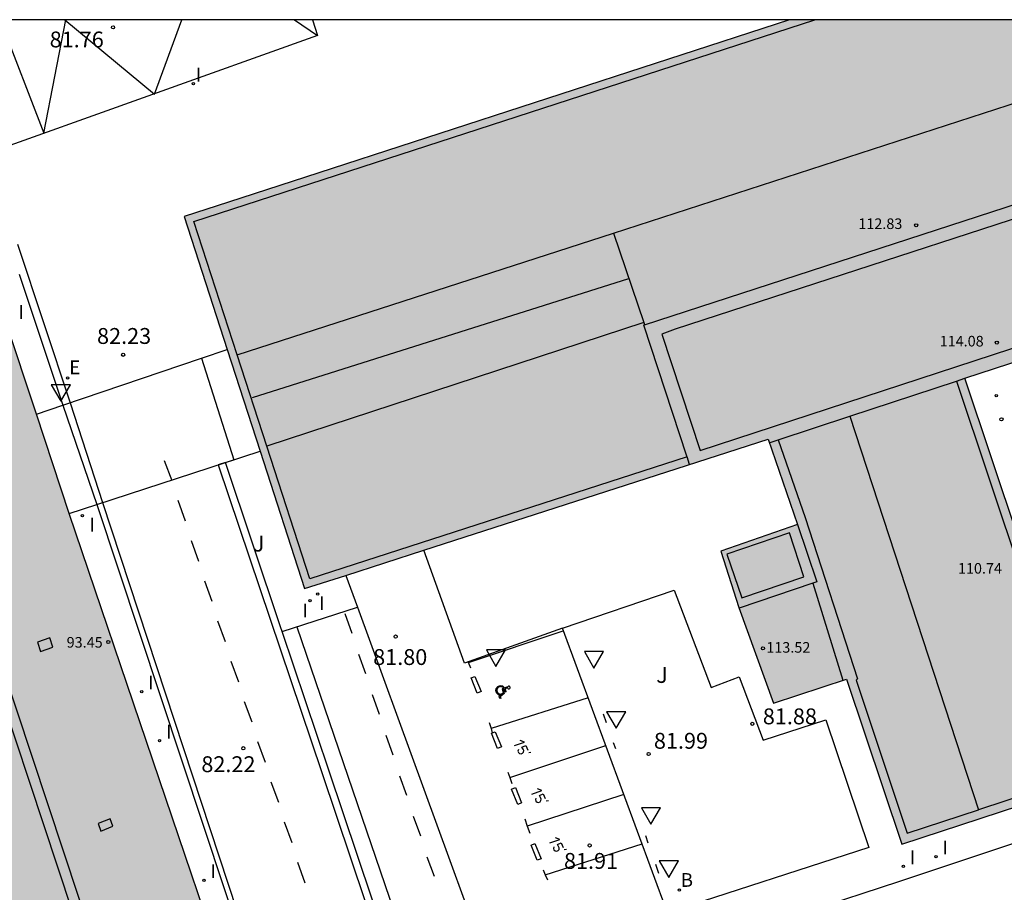
# Model space of a CAD drawing. Units: millimetres. Extents: x 583443 to 583794, y 4793540 to 4793791.
# Drawn here: x 583574 to 583621, y 4793749 to 4793790 of the extents above; entities that cross this region are included whole.
import ezdxf

# ---------------------------------------------------------------- set-up
doc = ezdxf.new("R2010")
doc.units = ezdxf.units.MM
for name, color, linetype in [('010106', 9, 'Continuous'), ('020204', 9, 'Continuous'), ('020308', 9, 'Continuous'), ('060108', 9, 'Continuous'), ('070105', 6, 'Continuous'), ('080106', 1, 'Continuous'), ('080109', 9, 'Continuous'), ('080110', 9, 'Continuous'), ('080135', 9, 'Continuous'), ('080201', 9, 'Continuous'), ('080303', 9, 'Continuous'), ('100302', 7, 'Continuous'), ('200202', 4, 'Continuous'), ('200302', 4, 'Continuous'), ('220205', 1, 'Continuous'), ('220305', 1, 'Continuous'), ('260101', 9, 'Continuous'), ('260103', 9, 'Continuous'), ('260205', 9, 'Continuous'), ('270104', 9, 'Continuous'), ('270204', 9, 'Continuous'), ('270304', 9, 'Continuous'), ('990501', 21, 'Continuous')]:
    doc.layers.add(name, color=color, linetype=linetype)
doc.layers.add('060122', color=9, linetype='Continuous', lineweight=30)
doc.layers.add('080111', color=7, linetype='Continuous', lineweight=30)
doc.styles.add('ARIAL', font='ARIAL.TTF', dxfattribs={"height": 1})
doc.styles.add('ROMANS', font='romans__.ttf', dxfattribs={"height": 1})

# ---------------------------------------------------------------- blocks, each defined once
blk = doc.blocks.new('REIND')
blk.add_circle((0, 0), 0.055)
blk = doc.blocks.new('BOCAR')
blk.add_circle((0, 0), 0.055)
blk = doc.blocks.new('REGELE')
blk.add_circle((0, 0), 0.055)
blk = doc.blocks.new('SETRA')
at = {"linetype": 'Continuous'}
blk.add_lwpolyline([(0.451, 0.26), (-0.45, 0.26), (-0.001, -0.52)], close=True, dxfattribs=at)
blk = doc.blocks.new('COTAPU')
blk.add_circle((0, 0), 0.075)
blk = doc.blocks.new('PUNTO')
blk.add_circle((0, 0), 0.075)

msp = doc.modelspace()

# ---------------------------------------------------------------- hatches: boundary and pattern name
at = {"layer": '990501'}
h = msp.add_hatch(color=256, dxfattribs=at)
h.paths.add_polyline_path([(583688.25, 4793790.208), (583610.69, 4793790.21), (583582.087, 4793780.909), (583587.786, 4793763.317), (583609.68, 4793770.384), (583611.079, 4793766.35), (583607.447, 4793765.093), (583608.304, 4793762.418), (583609.94, 4793757.897), (583613.383, 4793759.045), (583615.995, 4793751.232), (583625.32, 4793754.299), (583618.977, 4793773.261), (583632.316, 4793777.611), (583631.502, 4793779.931), (583648.889, 4793785.59), (583650.546, 4793784.831), (583656.836, 4793765.398), (583666.481, 4793768.513), (583666.171, 4793769.477), (583674.439, 4793772.239), (583676.866, 4793764.766), (583682.679, 4793766.642), (583683.013, 4793765.612), (583689.158, 4793767.643), (583688.866, 4793768.723), (583694.595, 4793770.623)])
h.paths.add_polyline_path([(583677.957, 4793783.103), (583682.617, 4793784.6), (583683.186, 4793782.678), (583683.594, 4793782.799), (583684.331, 4793780.352), (583679.378, 4793778.717)], flags=16)
h = msp.add_hatch(color=256, dxfattribs=at)
h.paths.add_polyline_path([(583573.638, 4793776.028), (583576.666, 4793766.875), (583584.569, 4793743.542), (583585.23, 4793741.589), (583585.494, 4793740.809), (583584.787, 4793740.56), (583583.027, 4793739.943), (583579.195, 4793738.597), (583575.15, 4793737.221), (583574.866, 4793737.124), (583574.662, 4793737.055), (583568.306, 4793756.27), (583566.88, 4793755.741), (583569.112, 4793748.865), (583567.229, 4793748.24), (583564.197, 4793747.235), (583564.246, 4793747.102), (583564.635, 4793746.032), (583564.846, 4793745.452), (583540.165, 4793737.517), (583539.584, 4793739.229), (583534.727, 4793737.6), (583532.458, 4793744.545), (583530.975, 4793744.082), (583537.001, 4793725.16), (583536.533, 4793725.002), (583526.923, 4793721.83), (583526.141, 4793721.576), (583521.183, 4793736.992), (583520.074, 4793740.432), (583519.192, 4793743.167), (583517.694, 4793747.779), (583517.26, 4793749.134), (583516.537, 4793751.397), (583514.771, 4793756.921)])
h.paths.add_polyline_path([(583546.957, 4793752.035), (583547.708, 4793749.888), (583534.22, 4793745.517), (583533.492, 4793747.681)], flags=0)
h.paths.add_polyline_path([(583563.997, 4793757.547), (583564.684, 4793755.385), (583551.299, 4793751.031), (583550.574, 4793753.205)], flags=0)

# ---------------------------------------------------------------- linework, layer by layer
at = {"layer": '010106', "flags": 128}
msp.add_lwpolyline([(583444.109, 4793540.22), (583794.099, 4793540.213), (583794.105, 4793790.206), (583444.115, 4793790.213)], close=True, dxfattribs=at)
at = {"layer": '060108'}
for points in [[(583574.3, 4793778.182, 82.26), (583576.365, 4793771.989, 82.213)], [(583582.919, 4793774.207, 93.382), (583584.441, 4793769.413, 82.741)], [(583576.365, 4793771.989, 82.213), (583577.963, 4793767.298, 82.401)], [(583584.041, 4793769.283, 93.385), (583584.441, 4793769.413, 82.741)], [(583577.963, 4793767.298, 82.401), (583587.004, 4793740.022, 82.357), (583586.557, 4793739.875, 82.359)], [(583595.333, 4793759.796, 81.855), (583593.413, 4793765.133, 81.861)], [(583589.731, 4793763.945, 81.87), (583590.279, 4793762.44, 81.874)], [(583599.97, 4793761.451, 81.858), (583605.249, 4793763.241, 81.718), (583606.999, 4793758.651, 81.718), (583608.319, 4793759.151, 81.718), (583609.449, 4793756.161, 81.718), (583612.409, 4793757.111, 81.828), (583614.439, 4793751.081, 81.828), (583604.919, 4793747.991, 81.878), (583600.223, 4793746.396, 81.878)], [(583586.725, 4793761.293, 81.87), (583590.279, 4793762.44, 81.874)], [(583590.279, 4793762.44, 81.874), (583596.544, 4793745.231, 81.931)], [(583599.97, 4793761.451, 81.858), (583595.333, 4793759.796, 81.855)], [(583604.923, 4793747.998, 81.887), (583599.975, 4793761.452, 81.865)], [(583615.856, 4793749.476, 81.933), (583631.459, 4793754.675, 81.919), (583631.981, 4793753.958, 81.846), (583637.961, 4793745.68, 81.953)], [(583600.878, 4793744.579, 81.83), (583611.616, 4793748.084, 81.825), (583615.856, 4793749.476, 81.933)]]:
    msp.add_polyline3d(points, dxfattribs=at)
at = {"layer": '060122'}
for points in [[(583582.919, 4793774.207, 93.382), (583584.126, 4793774.616, 93.382)], [(583576.365, 4793771.989, 93.382), (583582.919, 4793774.207, 93.382)], [(583575.114, 4793771.566, 93.382), (583576.365, 4793771.989, 93.382)], [(583584.041, 4793769.283, 93.385), (583585.68, 4793769.818, 93.385)], [(583577.963, 4793767.298, 93.385), (583584.041, 4793769.283, 93.385)], [(583576.666, 4793766.875, 93.385), (583577.963, 4793767.298, 93.385)]]:
    msp.add_polyline3d(points, dxfattribs=at)
at = {"layer": '070105'}
for points in [[(583584.041, 4793769.283, 82.218), (583583.708, 4793769.174, 82.224)], [(583583.708, 4793769.174, 82.224), (583588.596, 4793754.626, 82.251), (583591.323, 4793746.505, 82.29), (583596.143, 4793732.145, 82.296), (583599.682, 4793721.525, 82.187)], [(583586.725, 4793761.293, 81.87), (583586.652, 4793761.51, 81.858), (583584.041, 4793769.283, 82.218)], [(583600.014, 4793721.638, 82.181), (583596.475, 4793732.256, 82.29), (583591.655, 4793746.616, 82.284), (583588.928, 4793754.737, 82.245), (583586.725, 4793761.293, 81.87)]]:
    msp.add_polyline3d(points, dxfattribs=at)
at = {"layer": '080106'}
for points in [[(583575.75, 4793760.991, 94.842), (583575.157, 4793760.781, 95.019), (583575.303, 4793760.347, 94.991), (583575.896, 4793760.557, 94.814), (583575.75, 4793760.991, 94.842)], [(583578.592, 4793752.436, 94.849), (583578.029, 4793752.214, 95.018), (583578.158, 4793751.86, 94.983), (583578.721, 4793752.082, 94.814), (583578.592, 4793752.436, 94.849)]]:
    msp.add_polyline3d(points, dxfattribs=at)
at = {"layer": '080109'}
for points in [[(583585.32, 4793772.351, 110.02), (583603.103, 4793777.985, 110.012)], [(583578.596, 4793744.24, 95.922), (583571.232, 4793766.475, 95.944), (583570.757, 4793766.318, 95.953), (583578.125, 4793744.073, 95.711)]]:
    msp.add_polyline3d(points, dxfattribs=at)
at = {"layer": '080110'}
for points in [[(583584.597, 4793774.368, 110.994), (583582.555, 4793780.67, 110.991), (583611.89, 4793790.21, 110.984)], [(583602.373, 4793780.129, 109.572), (583628.017, 4793788.441, 109.522)], [(583603.849, 4793775.79, 110.137), (583629.442, 4793784.126, 114.244)], [(583584.597, 4793774.368, 109.607), (583602.373, 4793780.129, 109.572)], [(583602.373, 4793780.129, 109.572), (583603.814, 4793775.893, 110.121)], [(583603.814, 4793775.893, 110.121), (583585.993, 4793770.059, 109.529)], [(583603.814, 4793775.893, 110.121), (583603.849, 4793775.79, 110.137)], [(583605.856, 4793769.541, 114.297), (583605.845, 4793769.575, 114.297), (583603.812, 4793775.778, 114.299), (583603.849, 4793775.79, 110.137)], [(583585.993, 4793770.059, 109.529), (583584.597, 4793774.368, 110.994)], [(583613.539, 4793771.469, 114.263), (583618.581, 4793773.13, 114.256)], [(583618.581, 4793773.13, 114.256), (583618.977, 4793773.261, 114.256)], [(583618.581, 4793773.13, 110.967), (583624.794, 4793754.563, 111.083), (583619.63, 4793752.864, 111.057)], [(583610.154, 4793770.353, 114.268), (583613.539, 4793771.469, 114.263)], [(583613.539, 4793771.469, 109.565), (583619.63, 4793752.864, 109.584)], [(583609.738, 4793770.216, 114.269), (583610.154, 4793770.353, 114.268)], [(583610.154, 4793770.353, 114.268), (583611.431, 4793766.674, 111.02), (583613.913, 4793759.054, 111.037), (583613.837, 4793758.996, 110.978), (583616.258, 4793751.755, 111.04), (583619.63, 4793752.864, 111.057)], [(583605.856, 4793769.541, 111.001), (583588.026, 4793763.785, 110.999), (583585.993, 4793770.059, 109.529)], [(583605.972, 4793769.187, 114.297), (583605.856, 4793769.541, 114.297)], [(583611.079, 4793766.35, 114.362), (583611.978, 4793763.635, 114.387), (583611.791, 4793763.572, 114.389)], [(583611.791, 4793763.572, 114.389), (583608.314, 4793762.39, 114.431)], [(583611.791, 4793763.572, 114.389), (583613.219, 4793758.99, 111.003)]]:
    msp.add_polyline3d(points, dxfattribs=at)
for points in [[(583629.683, 4793783.519, 114.249), (583605.291, 4793775.589, 114.252), (583604.665, 4793775.342, 114.295), (583606.471, 4793769.844, 114.243), (583631.543, 4793778.055, 114.239)], [(583610.697, 4793765.959, 114.401), (583607.735, 4793764.94, 114.433), (583608.438, 4793762.877, 114.438), (583611.377, 4793763.883, 114.438)]]:
    msp.add_polyline3d(points, close=True, dxfattribs=at)
at = {"layer": '080111'}
for points in [[(583610.69, 4793790.21, 110.984), (583587.831, 4793782.776, 110.989)], [(583587.831, 4793782.776, 110.989), (583584.189, 4793781.592, 110.989)], [(583584.189, 4793781.592, 110.989), (583582.087, 4793780.909, 110.99), (583584.126, 4793774.616, 110.993)], [(583593.413, 4793765.133, 111.001), (583609.68, 4793770.384, 111.003), (583611.079, 4793766.35, 111.021), (583607.447, 4793765.093, 114.389), (583608.304, 4793762.418, 114.396), (583609.94, 4793757.897, 113.326), (583613.383, 4793759.045, 110.972), (583615.995, 4793751.232, 111.04), (583625.32, 4793754.299, 111.091), (583618.977, 4793773.261, 114.176), (583632.316, 4793777.611, 114.211), (583631.502, 4793779.931, 106.003), (583635.445, 4793781.215, 106.014)], [(583575.114, 4793771.566, 93.275), (583573.638, 4793776.028, 93.275)], [(583584.126, 4793774.616, 110.993), (583585.68, 4793769.818, 110.996)], [(583576.666, 4793766.875, 93.275), (583575.114, 4793771.566, 93.275)], [(583585.68, 4793769.818, 110.996), (583587.786, 4793763.317, 111), (583589.731, 4793763.945, 111)], [(583584.569, 4793743.542, 93.275), (583576.666, 4793766.875, 93.275)], [(583589.731, 4793763.945, 111), (583593.413, 4793765.133, 111.001)]]:
    msp.add_polyline3d(points, dxfattribs=at)
at = {"layer": '080135'}
for points in [[(583575.114, 4793771.566, 93.275), (583576.365, 4793771.989, 93.382)], [(583576.666, 4793766.875, 93.385), (583575.114, 4793771.566, 93.275)], [(583576.666, 4793766.875, 93.385), (583577.963, 4793767.298, 93.385)]]:
    msp.add_polyline3d(points, dxfattribs=at)
at = {"layer": '260101'}
for points in [[(583588.159, 4793790.21, 81.727), (583588.4, 4793789.46, 81.738), (583572.353, 4793783.725, 82.097)], [(583573.386, 4793790.21, 82.174), (583575.461, 4793784.841, 82.028), (583576.506, 4793790.21, 82.028)], [(583576.45, 4793790.21, 82.082), (583580.691, 4793786.7, 81.908), (583581.985, 4793790.21, 81.82)], [(583587.301, 4793790.21, 81.768), (583588.4, 4793789.46, 81.738)], [(583574.216, 4793779.603, 82.27), (583576.715, 4793772.108, 82.213)], [(583576.715, 4793772.108, 82.213), (583578.236, 4793767.388, 82.25)], [(583581.53, 4793768.407, 82.251), (583581.17, 4793769.363, 82.25)], [(583582.159, 4793766.506, 82.238), (583581.805, 4793767.477, 82.269)], [(583578.236, 4793767.388, 82.25), (583592.214, 4793724.89, 82.047)], [(583582.788, 4793764.605, 82.225), (583582.434, 4793765.576, 82.256)], [(583583.417, 4793762.705, 82.213), (583583.063, 4793763.676, 82.244)], [(583590.034, 4793761.203, 81.891), (583589.695, 4793762.123, 81.902)], [(583584.045, 4793760.804, 82.2), (583583.691, 4793761.775, 82.231)], [(583587.424, 4793761.519, 82.125), (583601.207, 4793721.093, 81.94)], [(583595.63, 4793759.559, 81.898), (583595.532, 4793759.829, 81.886), (583599.996, 4793761.329, 81.969)], [(583590.681, 4793759.286, 81.895), (583590.342, 4793760.206, 81.906)], [(583584.674, 4793758.903, 82.188), (583584.32, 4793759.874, 82.219)], [(583597.004, 4793758.29, 81.923), (583596.979, 4793758.296, 81.923), (583596.955, 4793758.305, 81.923), (583596.928, 4793758.319, 81.923), (583596.901, 4793758.339, 81.923), (583596.875, 4793758.365, 81.923), (583596.855, 4793758.391, 81.923), (583596.845, 4793758.41, 81.923), (583596.832, 4793758.441, 81.923), (583596.822, 4793758.497, 81.923), (583596.822, 4793758.517, 81.923), (583596.827, 4793758.558, 81.923), (583596.838, 4793758.595, 81.923), (583596.851, 4793758.62, 81.923), (583596.867, 4793758.644, 81.923), (583596.891, 4793758.671, 81.923), (583596.917, 4793758.693, 81.923), (583596.945, 4793758.71, 81.923), (583596.998, 4793758.728, 81.923), (583597.033, 4793758.733, 81.923), (583597.082, 4793758.73, 81.923), (583597.127, 4793758.717, 81.923), (583597.157, 4793758.703, 81.923), (583597.186, 4793758.683, 81.923), (583597.219, 4793758.65, 81.923)], [(583597.17, 4793758.633, 81.923), (583597.145, 4793758.654, 81.923), (583597.115, 4793758.671, 81.923), (583597.094, 4793758.678, 81.923), (583597.074, 4793758.683, 81.923), (583597.048, 4793758.685, 81.923), (583597.033, 4793758.685, 81.923), (583597.007, 4793758.681, 81.923), (583596.98, 4793758.673, 81.923), (583596.949, 4793758.657, 81.923), (583596.933, 4793758.645, 81.923), (583596.912, 4793758.625, 81.923), (583596.893, 4793758.598, 81.923), (583596.879, 4793758.568, 81.923), (583596.872, 4793758.54, 81.923), (583596.869, 4793758.511, 81.923), (583596.871, 4793758.487, 81.923), (583596.879, 4793758.453, 81.923), (583596.886, 4793758.434, 81.923), (583596.899, 4793758.412, 81.923), (583596.908, 4793758.4, 81.923), (583596.924, 4793758.382, 81.923), (583596.941, 4793758.368, 81.923), (583596.981, 4793758.346, 81.923), (583597.004, 4793758.339, 81.923), (583597.038, 4793758.334, 81.923), (583597.065, 4793758.335, 81.923)], [(583597.382, 4793758.675, 81.923), (583597.111, 4793758.581, 81.923)], [(583597.219, 4793758.65, 81.923), (583597.17, 4793758.633, 81.923)], [(583597.377, 4793758.623, 81.923), (583597.257, 4793758.581, 81.923)], [(583597.377, 4793758.623, 81.923), (583597.387, 4793758.605, 81.923), (583597.405, 4793758.588, 81.923), (583597.42, 4793758.582, 81.923), (583597.436, 4793758.58, 81.923), (583597.455, 4793758.583, 81.923), (583597.473, 4793758.591, 81.923), (583597.485, 4793758.602, 81.923), (583597.497, 4793758.623, 81.923), (583597.5, 4793758.646, 81.923), (583597.497, 4793758.664, 81.923), (583597.487, 4793758.681, 81.923), (583597.474, 4793758.695, 81.923), (583597.451, 4793758.705, 81.923), (583597.437, 4793758.706, 81.923), (583597.421, 4793758.704, 81.923), (583597.407, 4793758.699, 81.923), (583597.396, 4793758.691, 81.923), (583597.382, 4793758.675, 81.923)], [(583591.328, 4793757.37, 81.9), (583590.989, 4793758.29, 81.911)], [(583601.188, 4793758.152, 81.956), (583596.592, 4793756.699, 81.897)], [(583597.166, 4793758.372, 81.923), (583596.96, 4793758.22, 81.923)], [(583597.035, 4793758.118, 81.923), (583596.96, 4793758.22, 81.923)], [(583597.065, 4793758.335, 81.923), (583597.004, 4793758.29, 81.923)], [(583597.22, 4793758.353, 81.923), (583597.026, 4793758.21, 81.923)], [(583597.073, 4793758.147, 81.923), (583597.026, 4793758.21, 81.923)], [(583597.111, 4793758.581, 81.923), (583597.166, 4793758.372, 81.923)], [(583597.212, 4793758.566, 81.923), (583597.168, 4793758.551, 81.923)], [(583597.168, 4793758.551, 81.923), (583597.22, 4793758.353, 81.923)], [(583597.212, 4793758.566, 81.923), (583597.251, 4793758.417, 81.923)], [(583597.296, 4793758.433, 81.923), (583597.251, 4793758.417, 81.923)], [(583597.257, 4793758.581, 81.923), (583597.296, 4793758.433, 81.923)], [(583585.303, 4793757.002, 82.175), (583584.949, 4793757.973, 82.206)], [(583597.073, 4793758.147, 81.923), (583597.035, 4793758.118, 81.923)], [(583596.508, 4793756.989, 81.893), (583596.592, 4793756.699, 81.897)], [(583591.974, 4793755.453, 81.904), (583591.635, 4793756.373, 81.915)], [(583596.592, 4793756.699, 81.897), (583596.651, 4793756.496, 81.9)], [(583585.932, 4793755.102, 82.162), (583585.578, 4793756.073, 82.193)], [(583597.48, 4793754.382, 81.894), (583602.014, 4793755.908, 81.944)], [(583597.694, 4793755.898, 81.915), (583598.166, 4793756.064, 81.926), (583597.968, 4793756.142, 81.927)], [(583597.882, 4793755.712, 81.914), (583597.863, 4793755.639, 81.913), (583597.885, 4793755.566, 81.913), (583597.942, 4793755.517, 81.912), (583598.017, 4793755.505, 81.912), (583598.084, 4793755.533, 81.914), (583598.128, 4793755.591, 81.916), (583598.135, 4793755.663, 81.918), (583598.105, 4793755.729, 81.92), (583598.055, 4793755.825, 81.92), (583598.235, 4793755.905, 81.922), (583598.323, 4793755.681, 81.926)], [(583598.374, 4793755.578, 81.926), (583598.477, 4793755.593, 81.921)], [(583592.621, 4793753.536, 81.909), (583592.282, 4793754.456, 81.92)], [(583597.39, 4793754.645, 81.896), (583597.48, 4793754.382, 81.894)], [(583586.561, 4793753.201, 82.15), (583586.207, 4793754.172, 82.181)], [(583597.48, 4793754.382, 81.894), (583597.577, 4793754.098, 81.892)], [(583602.871, 4793753.578, 81.948), (583598.303, 4793752.09, 81.924)], [(583598.518, 4793753.606, 81.945), (583598.989, 4793753.772, 81.956), (583598.792, 4793753.85, 81.957)], [(583598.706, 4793753.42, 81.944), (583598.686, 4793753.347, 81.943), (583598.708, 4793753.274, 81.943), (583598.765, 4793753.224, 81.942), (583598.84, 4793753.213, 81.942), (583598.907, 4793753.241, 81.944), (583598.951, 4793753.299, 81.946), (583598.959, 4793753.371, 81.948), (583598.928, 4793753.437, 81.95), (583598.879, 4793753.533, 81.95), (583599.058, 4793753.613, 81.952), (583599.146, 4793753.389, 81.956)], [(583599.197, 4793753.286, 81.956), (583599.3, 4793753.301, 81.951)], [(583587.19, 4793751.3, 82.137), (583586.836, 4793752.271, 82.168)], [(583593.268, 4793751.62, 81.913), (583592.929, 4793752.54, 81.924)], [(583598.188, 4793752.428, 81.919), (583598.303, 4793752.09, 81.924)], [(583598.303, 4793752.09, 81.924), (583598.418, 4793751.752, 81.928)], [(583599.157, 4793749.783, 81.929), (583603.727, 4793751.249, 81.966)], [(583599.371, 4793751.299, 81.95), (583599.843, 4793751.465, 81.961), (583599.645, 4793751.543, 81.962)], [(583599.559, 4793751.113, 81.949), (583599.54, 4793751.04, 81.948), (583599.562, 4793750.967, 81.948), (583599.619, 4793750.917, 81.947), (583599.694, 4793750.906, 81.947), (583599.761, 4793750.934, 81.949), (583599.805, 4793750.992, 81.951), (583599.812, 4793751.064, 81.953), (583599.782, 4793751.13, 81.955), (583599.732, 4793751.226, 81.955), (583599.912, 4793751.306, 81.957), (583600, 4793751.082, 81.961)], [(583600.051, 4793750.979, 81.961), (583600.154, 4793750.994, 81.956)], [(583587.818, 4793749.399, 82.125), (583587.464, 4793750.37, 82.156)], [(583593.915, 4793749.703, 81.918), (583593.576, 4793750.623, 81.929)], [(583599.06, 4793750.019, 81.93), (583599.157, 4793749.783, 81.929)], [(583599.157, 4793749.783, 81.929), (583599.255, 4793749.547, 81.928)]]:
    msp.add_polyline3d(points, dxfattribs=at)
at = {"layer": '260103'}
for points in [[(583602.047, 4793756.966, 82.017), (583601.901, 4793757.388, 82.022)], [(583602.369, 4793756.037, 82.005), (583602.465, 4793755.761, 82.002)], [(583604.016, 4793751.285, 81.948), (583603.898, 4793751.625, 81.952)], [(583604.361, 4793750.289, 81.936), (583604.509, 4793749.864, 81.931)]]:
    msp.add_polyline3d(points, dxfattribs=at)
at = {"layer": '270104'}
for points in [[(583595.834, 4793759.17, 81.922), (583596.127, 4793758.454, 81.905), (583595.944, 4793758.379, 81.897), (583595.651, 4793759.095, 81.914)], [(583596.793, 4793756.555, 81.909), (583597.086, 4793755.839, 81.892), (583596.903, 4793755.764, 81.883), (583596.61, 4793756.48, 81.9)], [(583597.743, 4793753.911, 81.916), (583598.036, 4793753.195, 81.899), (583597.852, 4793753.12, 81.891), (583597.559, 4793753.836, 81.908)], [(583598.669, 4793751.266, 81.933), (583598.962, 4793750.55, 81.916), (583598.778, 4793750.475, 81.908), (583598.485, 4793751.191, 81.925)]]:
    msp.add_polyline3d(points, close=True, dxfattribs=at)

# ---------------------------------------------------------------- block references
at = {"layer": '020204', "rotation": 359.9987685839998}
for p in [(583578.734, 4793789.851, 81.762), (583579.213, 4793774.372, 82.225), (583620.706, 4793771.321, 81.874), (583592.084, 4793761.051, 81.797), (583608.935, 4793756.926, 81.878), (583584.887, 4793755.772, 82.215), (583604.038, 4793755.499, 81.987), (583601.251, 4793751.178, 81.913)]:
    msp.add_blockref('COTAPU', p, dxfattribs=at)
at = {"layer": '080201', "rotation": 359.9987685839998}
for p in [(583616.677, 4793780.495, 112.829), (583620.489, 4793774.948, 114.08), (583578.509, 4793760.796, 93.448), (583609.44, 4793760.492, 113.523)]:
    msp.add_blockref('PUNTO', p, dxfattribs=at)
at = {"layer": '200202', "rotation": 359.9987685839998}
msp.add_blockref('BOCAR', (583605.493, 4793749.07, 81.938), dxfattribs=at)
at = {"layer": '220205', "rotation": 359.9987685839998}
msp.add_blockref('REGELE', (583576.583, 4793773.281, 82.225), dxfattribs=at)
at = {"layer": '260205', "rotation": 359.9987685839998}
for p in [(583576.265, 4793772.692, 82.219), (583596.827, 4793760.163, 81.924), (583601.455, 4793760.081, 81.97), (583602.502, 4793757.239, 81.993), (583604.147, 4793752.698, 82.008), (583604.991, 4793750.188, 81.991)]:
    msp.add_blockref('SETRA', p, dxfattribs=at)
at = {"layer": '270204', "rotation": 359.9987685839998}
for p in [(583582.533, 4793787.187, 81.717), (583620.458, 4793772.435, 81.955), (583577.29, 4793766.764, 82.402), (583588.04, 4793762.749, 81.863), (583588.406, 4793763.063, 81.863), (583580.088, 4793758.445, 82.398), (583580.929, 4793756.125, 82.399), (583617.616, 4793750.652, 81.933), (583616.073, 4793750.183, 81.935), (583583.03, 4793749.53, 82.408)]:
    msp.add_blockref('REIND', p, dxfattribs=at)

# ---------------------------------------------------------------- texts
at = {"layer": '020308', "style": 'ARIAL'}
for s, p in [('81.76', (583575.74, 4793788.903, 81.76)), ('82.23', (583577.978, 4793774.886, 82.223)), ('81.80', (583591.024, 4793759.708, 81.795)), ('81.88', (583609.433, 4793756.904, 81.876)), ('81.99', (583604.288, 4793755.749, 81.985)), ('82.22', (583582.907, 4793754.643, 82.213)), ('81.91', (583600.039, 4793750.071, 81.911))]:
    msp.add_text(s, height=0.75, rotation=359.9988, dxfattribs=at).set_placement(p)
at = {"layer": '080303', "style": 'ARIAL'}
for s, p in [('112.83', (583613.943, 4793780.318, 112.826)), ('114.08', (583617.785, 4793774.766, 114.077)), ('110.74', (583618.65, 4793764.027, 110.734)), ('93.45', (583576.541, 4793760.529, 93.445)), ('113.52', (583609.597, 4793760.29, 113.52))]:
    msp.add_text(s, height=0.5, rotation=359.9988, dxfattribs=at).set_placement(p)
at = {"layer": '100302', "style": 'ARIAL'}
for p in [(583585.34, 4793765.071), (583604.399, 4793758.861)]:
    msp.add_text('J', height=0.75, rotation=359.9988, dxfattribs=at).set_placement(p)
at = {"layer": '200302', "style": 'ROMANS'}
msp.add_text('B', height=0.65, rotation=359.9988, dxfattribs=at).set_placement((583605.553, 4793749.22, 81.936))
at = {"layer": '220305', "style": 'ROMANS'}
msp.add_text('E', height=0.65, rotation=359.9988, dxfattribs=at).set_placement((583576.665, 4793773.453, 82.223))
at = {"layer": '270304', "style": 'ROMANS'}
for p in [(583582.647, 4793787.287, 81.715), (583574.258, 4793776.071, 82.246), (583577.615, 4793766.015, 82.4), (583588.471, 4793762.31, 81.861), (583587.677, 4793761.953, 81.861), (583580.394, 4793758.551, 82.396), (583581.235, 4793756.231, 82.397), (583617.922, 4793750.758, 81.931), (583616.379, 4793750.289, 81.933), (583583.336, 4793749.636, 82.406)]:
    msp.add_text('I', height=0.65, rotation=359.9988, dxfattribs=at).set_placement(p)

doc.saveas('drawing.dxf')
